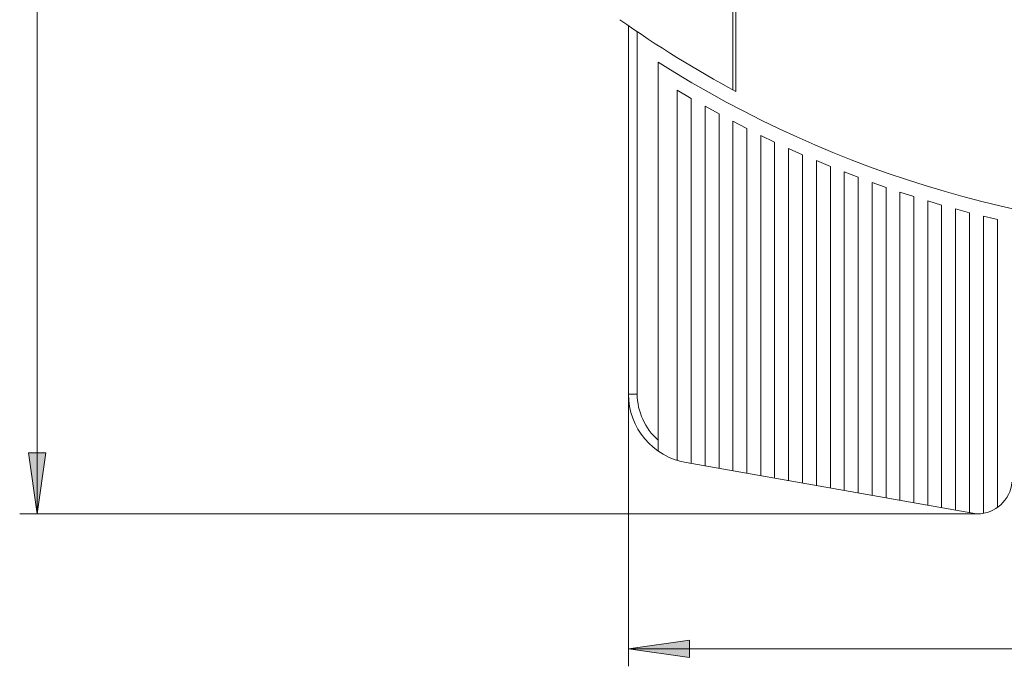
# Model space of a CAD drawing. Extents: x 80 to 1155, y 29 to 743.
# Drawn here: x 492 to 687, y 374 to 502 of the extents above; entities that cross this region are included whole.
import ezdxf

# ---------------------------------------------------------------- set-up
doc = ezdxf.new("R2010")
doc.units = 0
doc.header["$MEASUREMENT"] = 0
doc.layers.add('Layer 1', color=7, linetype='Continuous')

msp = doc.modelspace()

# ---------------------------------------------------------------- hatches: boundary and pattern name
at = {"layer": 'Layer 1', "true_color": 0xffffff}
h = msp.add_hatch(color=7, dxfattribs=at)
h.dxf.hatch_style = 2
h.paths.add_polyline_path([(495.39, 404.36), (493.67, 416.4), (497.12, 416.4)])
h = msp.add_hatch(color=7, dxfattribs=at)
h.dxf.hatch_style = 2
h.paths.add_polyline_path([(612.41, 377.64), (624.45, 379.36), (624.45, 375.92)])

# ---------------------------------------------------------------- linework, layer by layer
at = {"layer": 'Layer 1', "color": 7, "lineweight": 18, "true_color": 0xffffff}
for points in [[(495.39, 404.36), (495.39, 743.37)], [(633.06, 571.66), (633.06, 488.24)], [(633.65, 571.99), (633.65, 487.93)], [(612.41, 428.05), (612.41, 500.92)], [(614.13, 499.74), (614.13, 428.05)], [(618.26, 416.78), (618.26, 493.73)], [(622.04, 414.91), (622.04, 488.17)], [(624.8, 486.55), (622.04, 488.17)], [(624.8, 486.55), (624.8, 414.31)], [(627.55, 413.82), (627.55, 484.99)], [(630.31, 483.48), (627.55, 484.99)], [(630.31, 483.48), (630.31, 413.34)], [(633.06, 412.85), (633.06, 482.01)], [(635.81, 480.6), (633.06, 482.01)], [(635.81, 480.6), (635.81, 412.37)], [(638.57, 411.88), (638.57, 479.23)], [(641.32, 477.91), (638.57, 479.23)], [(641.32, 477.91), (641.32, 411.4)], [(644.07, 410.91), (644.07, 476.64)], [(646.82, 475.41), (644.07, 476.64)], [(646.82, 475.41), (646.82, 410.43)], [(649.58, 409.94), (649.58, 474.23)], [(652.34, 473.09), (649.58, 474.23)], [(652.34, 473.09), (652.34, 409.45)], [(655.09, 408.97), (655.09, 471.99)], [(657.84, 470.93), (655.09, 471.99)], [(657.84, 470.93), (657.84, 408.48)], [(660.59, 408), (660.59, 469.92)], [(663.35, 468.95), (660.59, 469.92)], [(663.35, 468.95), (663.35, 407.51)], [(666.1, 407.03), (666.1, 468.01)], [(668.85, 467.11), (666.1, 468.01)], [(668.85, 467.11), (668.85, 406.54)], [(671.61, 406.06), (671.61, 466.26)], [(674.36, 465.45), (671.61, 466.26)], [(674.36, 465.45), (674.36, 405.57)], [(677.12, 405.09), (677.12, 464.67)], [(679.87, 463.93), (677.12, 464.67)], [(679.87, 463.93), (679.87, 404.6)], [(682.62, 404.46), (682.62, 463.23)], [(685.38, 462.56), (682.62, 463.23)], [(685.38, 462.56), (685.38, 405.62)], [(612.41, 428.05), (614.13, 428.05)], [(612.41, 428.05), (612.41, 374.2)], [(495.39, 404.36), (493.67, 416.4), (497.12, 416.4), (495.39, 404.36)], [(681.25, 404.36), (623.78, 414.49)], [(681.25, 404.36), (491.95, 404.36)], [(681.4, 404.36), (681.25, 404.36)], [(612.41, 377.64), (624.45, 379.36), (624.45, 375.92), (612.41, 377.64)], [(612.41, 377.64), (887.75, 377.64)]]:
    msp.add_lwpolyline(points, dxfattribs=at)
at = {"layer": 'Layer 1', "lineweight": 0}
for points in [[(495.39, 404.36), (493.67, 416.4), (497.12, 416.4), (495.39, 404.36)], [(612.41, 377.64), (624.45, 379.36), (624.45, 375.92), (612.41, 377.64)]]:
    msp.add_lwpolyline(points, dxfattribs=at)
at = {"layer": 'Layer 1', "color": 7, "lineweight": 18, "true_color": 0xffffff}
for points, knots in [([(618.26, 493.73), (618.26, 493.73), (618.26, 493.73), (618.26, 493.73), (653.56, 471.32), (694.5, 459.42), (736.31, 459.42), (789.91, 459.42), (841.68, 478.97), (881.9, 514.39)], [0, 0, 0, 0, 1, 1, 1, 2, 2, 2, 3, 3, 3, 3]), ([(610.71, 502.1), (610.71, 502.1), (610.72, 502.1), (610.72, 502.1), (618.06, 496.91), (625.73, 492.17), (633.66, 487.93)], [0, 0, 0, 0, 1, 1, 1, 2, 2, 2, 2]), ([(612.41, 428.05), (612.41, 428.05), (612.41, 428.05), (612.41, 428.05), (612.41, 421.37), (617.21, 415.65), (623.78, 414.49)], [0, 0, 0, 0, 1, 1, 1, 2, 2, 2, 2]), ([(614.13, 428.05), (614.13, 428.05), (614.13, 428.05), (614.13, 428.05), (614.13, 424.57), (615.64, 421.25), (618.26, 418.96)], [0, 0, 0, 0, 1, 1, 1, 2, 2, 2, 2]), ([(681.4, 404.36), (681.4, 404.36), (681.4, 404.36), (681.4, 404.36), (684.97, 404.36), (687.94, 407.08), (688.26, 410.64)], [0, 0, 0, 0, 1, 1, 1, 2, 2, 2, 2])]:
    msp.add_open_spline(points, degree=3, knots=knots, dxfattribs=at)

doc.saveas('drawing.dxf')
